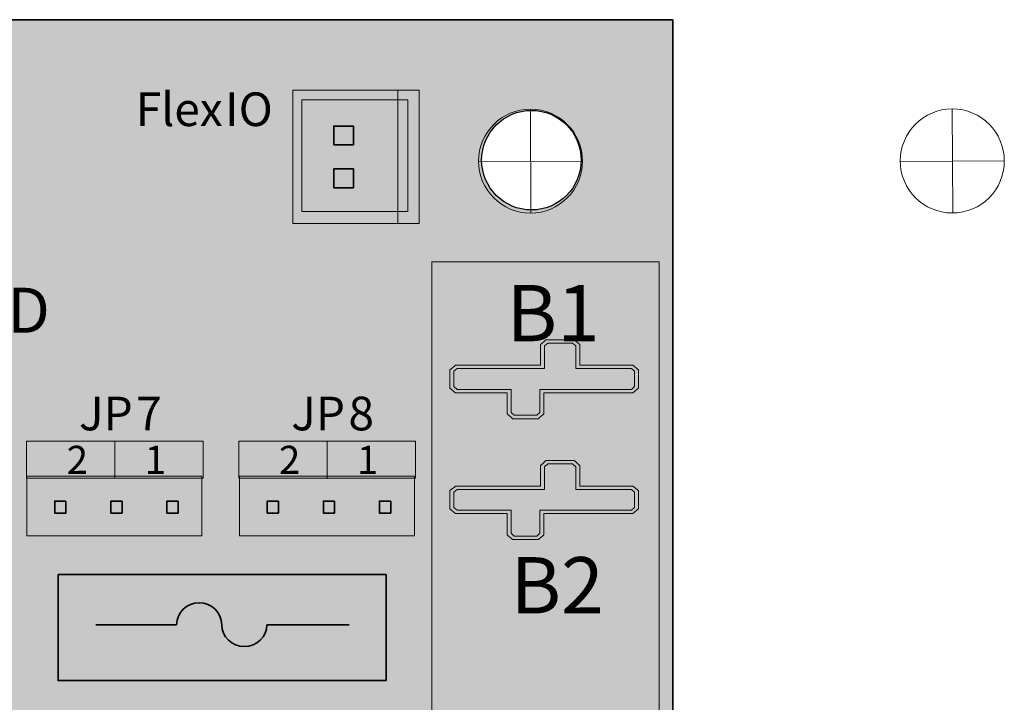
# Model space of a CAD drawing. Units: inches. Extents: x -19.6 to 19.9, y -15.6 to 15.1.
# Drawn here: x -2.3 to -0.5, y -1.3 to -0.1 of the extents above; entities that cross this region are included whole.
import ezdxf

# ---------------------------------------------------------------- set-up
doc = ezdxf.new("R2010")
doc.units = ezdxf.units.IN
doc.header["$MEASUREMENT"] = 0
doc.layers.add('Layer 1', color=7, linetype='Continuous')
doc.styles.add('0', font='arial.ttf', dxfattribs={"height": 1})
doc.styles.add('3', font='arialbd.ttf', dxfattribs={"height": 1})
doc.styles.add('5', font='arialbd.ttf', dxfattribs={"height": 1})

# ---------------------------------------------------------------- blocks, each defined once
blk = doc.blocks.new('d8')
at = {"layer": 'Layer 1'}
h = blk.add_hatch(color=102, dxfattribs=at)
edge = h.paths.add_edge_path()
edge.add_spline(control_points=[(-2.2456, 1.7668), (-2.2456, 1.7668), (1.7544, 1.7668), (1.7544, 1.7668), (1.7544, 1.7668), (1.7544, 1.7668), (1.7544, -0.7333), (1.7544, -0.7333), (1.7544, -0.7333), (1.7544, -0.7333), (-2.2456, -0.7333), (-2.2456, -0.7333), (-2.2456, -0.7333), (-2.2456, -0.7333), (-2.2456, 1.7668), (-2.2456, 1.7668)], knot_values=[0, 0, 0, 0, 0.2, 0.2, 0.2, 0.2, 0.4, 0.4, 0.4, 0.4, 0.6, 0.6, 0.6, 0.6, 1, 1, 1, 1], degree=3, periodic=0)
edge = h.paths.add_edge_path(flags=16)
edge.add_arc((1.5031, 1.5171), 0.0885, 0, 360)
edge = h.paths.add_edge_path(flags=16)
edge.add_arc((-1.9971, 1.5171), 0.0885, 0, 360)
edge = h.paths.add_edge_path(flags=16)
edge.add_ellipse((-1.6275, 0.0219), major_axis=(0.0936, 0), ratio=0.997729, start_angle=0, end_angle=360)
edge = h.paths.add_edge_path(flags=16)
edge.add_arc((-1.9971, -0.4837), 0.0885, 0, 360)
edge = h.paths.add_edge_path(flags=16)
edge.add_ellipse((-1.232, 0.0219), major_axis=(0.0936, 0), ratio=0.997729, start_angle=0, end_angle=360)
edge = h.paths.add_edge_path(flags=16)
edge.add_ellipse((-0.8365, 0.0219), major_axis=(0.0936, 0), ratio=0.997729, start_angle=0, end_angle=360)
edge = h.paths.add_edge_path(flags=16)
edge.add_ellipse((-0.441, 0.0219), major_axis=(0.0936, 0), ratio=0.997729, start_angle=0, end_angle=360)
edge = h.paths.add_edge_path(flags=16)
edge.add_ellipse((-0.0455, 0.0219), major_axis=(0.0936, 0), ratio=0.997729, start_angle=0, end_angle=360)
edge = h.paths.add_edge_path(flags=16)
edge.add_ellipse((0.35, 0.0219), major_axis=(0.0936, 0), ratio=0.997729, start_angle=0, end_angle=360)
edge = h.paths.add_edge_path(flags=16)
edge.add_ellipse((0.7455, 0.0219), major_axis=(0.0936, 0), ratio=0.997729, start_angle=0, end_angle=360)
edge = h.paths.add_edge_path(flags=16)
edge.add_ellipse((1.141, 0.0219), major_axis=(0.0936, 0), ratio=0.997729, start_angle=0, end_angle=360)
edge = h.paths.add_edge_path(flags=16)
edge.add_arc((1.5031, -0.4837), 0.0885, 0, 360)
h = blk.add_hatch(color=255, dxfattribs=at)
edge = h.paths.add_edge_path()
edge.add_spline(control_points=[(1.3025, 1.4045), (1.3025, 1.4045), (1.0776, 1.4045), (1.0776, 1.4045), (1.0776, 1.4045), (1.0776, 1.4045), (1.0776, 1.6413), (1.0776, 1.6413), (1.0776, 1.6413), (1.0776, 1.6413), (1.3025, 1.6413), (1.3025, 1.6413), (1.3025, 1.6413), (1.3025, 1.6413), (1.3025, 1.4045), (1.3025, 1.4045)], knot_values=[0, 0, 0, 0, 0.2, 0.2, 0.2, 0.2, 0.4, 0.4, 0.4, 0.4, 0.6, 0.6, 0.6, 0.6, 1, 1, 1, 1], degree=3, periodic=0)
h = blk.add_hatch(color=140, dxfattribs=at)
edge = h.paths.add_edge_path()
edge.add_spline(control_points=[(1.4684, 1.0576), (1.4684, 1.0576), (1.4684, 1.0576), (1.4684, 1.0576), (1.4684, 1.0576), (1.4684, 1.0576), (1.4714, 1.0576), (1.4714, 1.0576), (1.4714, 1.0576), (1.4714, 1.0576), (1.5117, 1.0576), (1.5117, 1.0576), (1.5117, 1.0576), (1.5117, 1.0576), (1.5146, 1.0576), (1.5146, 1.0576), (1.5146, 1.0576), (1.5146, 1.0576), (1.5166, 1.0594), (1.5166, 1.0594), (1.5166, 1.0594), (1.5166, 1.0594), (1.5222, 1.0643), (1.5222, 1.0643), (1.5222, 1.0643), (1.5222, 1.0643), (1.5242, 1.066), (1.5242, 1.066), (1.5242, 1.066), (1.5242, 1.066), (1.5242, 1.0685), (1.5242, 1.0685), (1.5242, 1.0685), (1.5242, 1.0685), (1.5242, 1.1036), (1.5242, 1.1036), (1.5242, 1.1036), (1.5242, 1.1036), (1.6798, 1.1036), (1.6798, 1.1036), (1.6798, 1.1036), (1.6798, 1.1036), (1.6827, 1.1036), (1.6827, 1.1036), (1.6827, 1.1036), (1.6827, 1.1036), (1.6847, 1.1054), (1.6847, 1.1054), (1.6847, 1.1054), (1.6847, 1.1054), (1.6903, 1.1103), (1.6903, 1.1103), (1.6903, 1.1103), (1.6903, 1.1103), (1.6923, 1.112), (1.6923, 1.112), (1.6923, 1.112), (1.6923, 1.112), (1.6923, 1.1145), (1.6923, 1.1145), (1.6923, 1.1145), (1.6923, 1.1145), (1.6923, 1.1418), (1.6923, 1.1418), (1.6923, 1.1418), (1.6923, 1.1418), (1.6923, 1.1443), (1.6923, 1.1443), (1.6923, 1.1443), (1.6923, 1.1443), (1.6902, 1.1461), (1.6902, 1.1461), (1.6902, 1.1461), (1.6902, 1.1461), (1.6847, 1.1508), (1.6847, 1.1508), (1.6847, 1.1508), (1.6847, 1.1508), (1.6826, 1.1525), (1.6826, 1.1525), (1.6826, 1.1525), (1.6826, 1.1525), (1.6798, 1.1525), (1.6798, 1.1525), (1.6798, 1.1525), (1.6798, 1.1525), (1.5879, 1.1525), (1.5879, 1.1525), (1.5879, 1.1525), (1.5879, 1.1525), (1.5879, 1.1869), (1.5879, 1.1869), (1.5879, 1.1869), (1.5879, 1.1869), (1.5879, 1.1893), (1.5879, 1.1893), (1.5879, 1.1893), (1.5879, 1.1893), (1.5859, 1.1911), (1.5859, 1.1911), (1.5859, 1.1911), (1.5859, 1.1911), (1.5803, 1.1959), (1.5803, 1.1959), (1.5803, 1.1959), (1.5803, 1.1959), (1.5782, 1.1977), (1.5782, 1.1977), (1.5782, 1.1977), (1.5782, 1.1977), (1.5753, 1.1977), (1.5753, 1.1977), (1.5753, 1.1977), (1.5753, 1.1977), (1.531, 1.1977), (1.531, 1.1977), (1.531, 1.1977), (1.531, 1.1977), (1.528, 1.1977), (1.528, 1.1977), (1.528, 1.1977), (1.528, 1.1977), (1.526, 1.1959), (1.526, 1.1959), (1.526, 1.1959), (1.526, 1.1959), (1.5204, 1.1911), (1.5204, 1.1911), (1.5204, 1.1911), (1.5204, 1.1911), (1.5185, 1.1893), (1.5185, 1.1893), (1.5185, 1.1893), (1.5185, 1.1893), (1.5185, 1.1869), (1.5185, 1.1869), (1.5185, 1.1869), (1.5185, 1.1869), (1.5185, 1.1525), (1.5185, 1.1525), (1.5185, 1.1525), (1.5185, 1.1525), (1.3698, 1.1525), (1.3698, 1.1525), (1.3698, 1.1525), (1.3698, 1.1525), (1.367, 1.1525), (1.367, 1.1525), (1.367, 1.1525), (1.367, 1.1525), (1.365, 1.1508), (1.365, 1.1508), (1.365, 1.1508), (1.365, 1.1508), (1.3593, 1.1461), (1.3593, 1.1461), (1.3593, 1.1461), (1.3593, 1.1461), (1.3572, 1.1443), (1.3572, 1.1443), (1.3572, 1.1443), (1.3572, 1.1443), (1.3572, 1.1418), (1.3572, 1.1418), (1.3572, 1.1418), (1.3572, 1.1418), (1.3572, 1.1145), (1.3572, 1.1145), (1.3572, 1.1145), (1.3572, 1.1145), (1.3572, 1.112), (1.3572, 1.112), (1.3572, 1.112), (1.3572, 1.112), (1.3592, 1.1103), (1.3592, 1.1103), (1.3592, 1.1103), (1.3592, 1.1103), (1.3649, 1.1054), (1.3649, 1.1054), (1.3649, 1.1054), (1.3649, 1.1054), (1.3669, 1.1036), (1.3669, 1.1036), (1.3669, 1.1036), (1.3669, 1.1036), (1.3698, 1.1036), (1.3698, 1.1036), (1.3698, 1.1036), (1.3698, 1.1036), (1.4589, 1.1036), (1.4589, 1.1036), (1.4589, 1.1036), (1.4589, 1.1036), (1.4589, 1.0685), (1.4589, 1.0685), (1.4589, 1.0685), (1.4589, 1.0685), (1.4589, 1.066), (1.4589, 1.066), (1.4589, 1.066), (1.4589, 1.066), (1.4608, 1.0643), (1.4608, 1.0643), (1.4608, 1.0643), (1.4608, 1.0643), (1.4664, 1.0594), (1.4664, 1.0594), (1.4664, 1.0594), (1.4664, 1.0594), (1.4684, 1.0576), (1.4684, 1.0576)], knot_values=[0, 0, 0, 0, 0.018519, 0.018519, 0.018519, 0.018519, 0.037037, 0.037037, 0.037037, 0.037037, 0.055556, 0.055556, 0.055556, 0.055556, 0.074074, 0.074074, 0.074074, 0.074074, 0.092593, 0.092593, 0.092593, 0.092593, 0.111111, 0.111111, 0.111111, 0.111111, 0.12963, 0.12963, 0.12963, 0.12963, 0.148148, 0.148148, 0.148148, 0.148148, 0.166667, 0.166667, 0.166667, 0.166667, 0.185185, 0.185185, 0.185185, 0.185185, 0.203704, 0.203704, 0.203704, 0.203704, 0.222222, 0.222222, 0.222222, 0.222222, 0.240741, 0.240741, 0.240741, 0.240741, 0.259259, 0.259259, 0.259259, 0.259259, 0.277778, 0.277778, 0.277778, 0.277778, 0.296296, 0.296296, 0.296296, 0.296296, 0.314815, 0.314815, 0.314815, 0.314815, 0.333333, 0.333333, 0.333333, 0.333333, 0.351852, 0.351852, 0.351852, 0.351852, 0.37037, 0.37037, 0.37037, 0.37037, 0.388889, 0.388889, 0.388889, 0.388889, 0.407407, 0.407407, 0.407407, 0.407407, 0.425926, 0.425926, 0.425926, 0.425926, 0.444444, 0.444444, 0.444444, 0.444444, 0.462963, 0.462963, 0.462963, 0.462963, 0.481481, 0.481481, 0.481481, 0.481481, 0.5, 0.5, 0.5, 0.5, 0.518519, 0.518519, 0.518519, 0.518519, 0.537037, 0.537037, 0.537037, 0.537037, 0.555556, 0.555556, 0.555556, 0.555556, 0.574074, 0.574074, 0.574074, 0.574074, 0.592593, 0.592593, 0.592593, 0.592593, 0.611111, 0.611111, 0.611111, 0.611111, 0.62963, 0.62963, 0.62963, 0.62963, 0.648148, 0.648148, 0.648148, 0.648148, 0.666667, 0.666667, 0.666667, 0.666667, 0.685185, 0.685185, 0.685185, 0.685185, 0.703704, 0.703704, 0.703704, 0.703704, 0.722222, 0.722222, 0.722222, 0.722222, 0.740741, 0.740741, 0.740741, 0.740741, 0.759259, 0.759259, 0.759259, 0.759259, 0.777778, 0.777778, 0.777778, 0.777778, 0.796296, 0.796296, 0.796296, 0.796296, 0.814815, 0.814815, 0.814815, 0.814815, 0.833333, 0.833333, 0.833333, 0.833333, 0.851852, 0.851852, 0.851852, 0.851852, 0.87037, 0.87037, 0.87037, 0.87037, 0.888889, 0.888889, 0.888889, 0.888889, 0.907407, 0.907407, 0.907407, 0.907407, 0.925926, 0.925926, 0.925926, 0.925926, 0.944444, 0.944444, 0.944444, 0.944444, 0.962963, 0.962963, 0.962963, 0.962963, 1, 1, 1, 1], degree=3, periodic=0)
h = blk.add_hatch(color=40, dxfattribs=at)
edge = h.paths.add_edge_path()
edge.add_spline(control_points=[(1.4684, 0.843), (1.4684, 0.843), (1.4684, 0.843), (1.4684, 0.843), (1.4684, 0.843), (1.4684, 0.843), (1.4714, 0.843), (1.4714, 0.843), (1.4714, 0.843), (1.4714, 0.843), (1.5117, 0.843), (1.5117, 0.843), (1.5117, 0.843), (1.5117, 0.843), (1.5146, 0.843), (1.5146, 0.843), (1.5146, 0.843), (1.5146, 0.843), (1.5166, 0.8447), (1.5166, 0.8447), (1.5166, 0.8447), (1.5166, 0.8447), (1.5222, 0.8496), (1.5222, 0.8496), (1.5222, 0.8496), (1.5222, 0.8496), (1.5242, 0.8513), (1.5242, 0.8513), (1.5242, 0.8513), (1.5242, 0.8513), (1.5242, 0.8538), (1.5242, 0.8538), (1.5242, 0.8538), (1.5242, 0.8538), (1.5242, 0.889), (1.5242, 0.889), (1.5242, 0.889), (1.5242, 0.889), (1.6798, 0.889), (1.6798, 0.889), (1.6798, 0.889), (1.6798, 0.889), (1.6827, 0.889), (1.6827, 0.889), (1.6827, 0.889), (1.6827, 0.889), (1.6847, 0.8907), (1.6847, 0.8907), (1.6847, 0.8907), (1.6847, 0.8907), (1.6903, 0.8956), (1.6903, 0.8956), (1.6903, 0.8956), (1.6903, 0.8956), (1.6923, 0.8974), (1.6923, 0.8974), (1.6923, 0.8974), (1.6923, 0.8974), (1.6923, 0.8998), (1.6923, 0.8998), (1.6923, 0.8998), (1.6923, 0.8998), (1.6923, 0.9272), (1.6923, 0.9272), (1.6923, 0.9272), (1.6923, 0.9272), (1.6923, 0.9296), (1.6923, 0.9296), (1.6923, 0.9296), (1.6923, 0.9296), (1.6902, 0.9314), (1.6902, 0.9314), (1.6902, 0.9314), (1.6902, 0.9314), (1.6847, 0.9361), (1.6847, 0.9361), (1.6847, 0.9361), (1.6847, 0.9361), (1.6826, 0.9378), (1.6826, 0.9378), (1.6826, 0.9378), (1.6826, 0.9378), (1.6798, 0.9378), (1.6798, 0.9378), (1.6798, 0.9378), (1.6798, 0.9378), (1.5879, 0.9378), (1.5879, 0.9378), (1.5879, 0.9378), (1.5879, 0.9378), (1.5879, 0.9722), (1.5879, 0.9722), (1.5879, 0.9722), (1.5879, 0.9722), (1.5879, 0.9746), (1.5879, 0.9746), (1.5879, 0.9746), (1.5879, 0.9746), (1.5859, 0.9764), (1.5859, 0.9764), (1.5859, 0.9764), (1.5859, 0.9764), (1.5803, 0.9812), (1.5803, 0.9812), (1.5803, 0.9812), (1.5803, 0.9812), (1.5782, 0.983), (1.5782, 0.983), (1.5782, 0.983), (1.5782, 0.983), (1.5753, 0.983), (1.5753, 0.983), (1.5753, 0.983), (1.5753, 0.983), (1.531, 0.983), (1.531, 0.983), (1.531, 0.983), (1.531, 0.983), (1.528, 0.983), (1.528, 0.983), (1.528, 0.983), (1.528, 0.983), (1.526, 0.9812), (1.526, 0.9812), (1.526, 0.9812), (1.526, 0.9812), (1.5204, 0.9764), (1.5204, 0.9764), (1.5204, 0.9764), (1.5204, 0.9764), (1.5185, 0.9746), (1.5185, 0.9746), (1.5185, 0.9746), (1.5185, 0.9746), (1.5185, 0.9722), (1.5185, 0.9722), (1.5185, 0.9722), (1.5185, 0.9722), (1.5185, 0.9378), (1.5185, 0.9378), (1.5185, 0.9378), (1.5185, 0.9378), (1.3698, 0.9378), (1.3698, 0.9378), (1.3698, 0.9378), (1.3698, 0.9378), (1.367, 0.9378), (1.367, 0.9378), (1.367, 0.9378), (1.367, 0.9378), (1.365, 0.9361), (1.365, 0.9361), (1.365, 0.9361), (1.365, 0.9361), (1.3593, 0.9314), (1.3593, 0.9314), (1.3593, 0.9314), (1.3593, 0.9314), (1.3572, 0.9297), (1.3572, 0.9297), (1.3572, 0.9297), (1.3572, 0.9297), (1.3572, 0.9272), (1.3572, 0.9272), (1.3572, 0.9272), (1.3572, 0.9272), (1.3572, 0.8998), (1.3572, 0.8998), (1.3572, 0.8998), (1.3572, 0.8998), (1.3572, 0.8974), (1.3572, 0.8974), (1.3572, 0.8974), (1.3572, 0.8974), (1.3592, 0.8956), (1.3592, 0.8956), (1.3592, 0.8956), (1.3592, 0.8956), (1.3649, 0.8907), (1.3649, 0.8907), (1.3649, 0.8907), (1.3649, 0.8907), (1.3669, 0.889), (1.3669, 0.889), (1.3669, 0.889), (1.3669, 0.889), (1.3698, 0.889), (1.3698, 0.889), (1.3698, 0.889), (1.3698, 0.889), (1.4589, 0.889), (1.4589, 0.889), (1.4589, 0.889), (1.4589, 0.889), (1.4589, 0.8538), (1.4589, 0.8538), (1.4589, 0.8538), (1.4589, 0.8538), (1.4589, 0.8513), (1.4589, 0.8513), (1.4589, 0.8513), (1.4589, 0.8513), (1.4608, 0.8496), (1.4608, 0.8496), (1.4608, 0.8496), (1.4608, 0.8496), (1.4664, 0.8447), (1.4664, 0.8447), (1.4664, 0.8447), (1.4664, 0.8447), (1.4684, 0.843), (1.4684, 0.843)], knot_values=[0, 0, 0, 0, 0.018519, 0.018519, 0.018519, 0.018519, 0.037037, 0.037037, 0.037037, 0.037037, 0.055556, 0.055556, 0.055556, 0.055556, 0.074074, 0.074074, 0.074074, 0.074074, 0.092593, 0.092593, 0.092593, 0.092593, 0.111111, 0.111111, 0.111111, 0.111111, 0.12963, 0.12963, 0.12963, 0.12963, 0.148148, 0.148148, 0.148148, 0.148148, 0.166667, 0.166667, 0.166667, 0.166667, 0.185185, 0.185185, 0.185185, 0.185185, 0.203704, 0.203704, 0.203704, 0.203704, 0.222222, 0.222222, 0.222222, 0.222222, 0.240741, 0.240741, 0.240741, 0.240741, 0.259259, 0.259259, 0.259259, 0.259259, 0.277778, 0.277778, 0.277778, 0.277778, 0.296296, 0.296296, 0.296296, 0.296296, 0.314815, 0.314815, 0.314815, 0.314815, 0.333333, 0.333333, 0.333333, 0.333333, 0.351852, 0.351852, 0.351852, 0.351852, 0.37037, 0.37037, 0.37037, 0.37037, 0.388889, 0.388889, 0.388889, 0.388889, 0.407407, 0.407407, 0.407407, 0.407407, 0.425926, 0.425926, 0.425926, 0.425926, 0.444444, 0.444444, 0.444444, 0.444444, 0.462963, 0.462963, 0.462963, 0.462963, 0.481481, 0.481481, 0.481481, 0.481481, 0.5, 0.5, 0.5, 0.5, 0.518519, 0.518519, 0.518519, 0.518519, 0.537037, 0.537037, 0.537037, 0.537037, 0.555556, 0.555556, 0.555556, 0.555556, 0.574074, 0.574074, 0.574074, 0.574074, 0.592593, 0.592593, 0.592593, 0.592593, 0.611111, 0.611111, 0.611111, 0.611111, 0.62963, 0.62963, 0.62963, 0.62963, 0.648148, 0.648148, 0.648148, 0.648148, 0.666667, 0.666667, 0.666667, 0.666667, 0.685185, 0.685185, 0.685185, 0.685185, 0.703704, 0.703704, 0.703704, 0.703704, 0.722222, 0.722222, 0.722222, 0.722222, 0.740741, 0.740741, 0.740741, 0.740741, 0.759259, 0.759259, 0.759259, 0.759259, 0.777778, 0.777778, 0.777778, 0.777778, 0.796296, 0.796296, 0.796296, 0.796296, 0.814815, 0.814815, 0.814815, 0.814815, 0.833333, 0.833333, 0.833333, 0.833333, 0.851852, 0.851852, 0.851852, 0.851852, 0.87037, 0.87037, 0.87037, 0.87037, 0.888889, 0.888889, 0.888889, 0.888889, 0.907407, 0.907407, 0.907407, 0.907407, 0.925926, 0.925926, 0.925926, 0.925926, 0.944444, 0.944444, 0.944444, 0.944444, 0.962963, 0.962963, 0.962963, 0.962963, 1, 1, 1, 1], degree=3, periodic=0)
h = blk.add_hatch(color=171, dxfattribs=at)
edge = h.paths.add_edge_path()
edge.add_spline(control_points=[(0.6605, 0.7804), (0.6605, 0.7804), (1.2436, 0.7804), (1.2436, 0.7804), (1.2436, 0.7804), (1.2436, 0.7804), (1.2436, 0.592), (1.2436, 0.592), (1.2436, 0.592), (1.2436, 0.592), (0.6605, 0.592), (0.6605, 0.592), (0.6605, 0.592), (0.6605, 0.592), (0.6605, 0.7804), (0.6605, 0.7804)], knot_values=[0, 0, 0, 0, 0.2, 0.2, 0.2, 0.2, 0.4, 0.4, 0.4, 0.4, 0.6, 0.6, 0.6, 0.6, 1, 1, 1, 1], degree=3, periodic=0)
at = {"layer": 'Layer 1', "color": 30, "lineweight": 35}
for points in [[(1.1505, 1.5443), (1.1854, 1.5443), (1.1854, 1.5777), (1.1505, 1.5777), (1.1505, 1.5443)], [(1.1507, 1.4681), (1.1856, 1.4681), (1.1856, 1.5015), (1.1507, 1.5015), (1.1507, 1.4681)]]:
    blk.add_lwpolyline(points, close=True, dxfattribs=at)
at = {"layer": 'Layer 1', "color": 18, "lineweight": 18, "true_color": 0x000000}
for points in [[(1.3249, -0.0862), (1.7291, -0.0862), (1.7291, 1.3366), (1.3249, 1.3366), (1.3249, -0.0862)], [(0.6043, 0.9516), (0.9182, 0.9516), (0.9182, 1.0177), (0.6043, 1.0177), (0.6043, 0.9516)], [(0.9818, 0.9516), (1.2957, 0.9516), (1.2957, 1.0177), (0.9818, 1.0177), (0.9818, 0.9516)]]:
    blk.add_lwpolyline(points, close=True, dxfattribs=at)
at = {"layer": 'Layer 1', "color": 102}
blk.add_circle((1.5021, 1.5171), 0.0885, dxfattribs=at)
at = {"layer": 'Layer 1', "color": 18, "lineweight": 35, "true_color": 0x000000}
blk.add_open_spline([(-2.2466, 1.7668), (-2.2466, 1.7668), (1.7534, 1.7668), (1.7534, 1.7668), (1.7534, 1.7668), (1.7534, 1.7668), (1.7534, -0.7333), (1.7534, -0.7333), (1.7534, -0.7333), (1.7534, -0.7333), (-2.2466, -0.7333), (-2.2466, -0.7333), (-2.2466, -0.7333), (-2.2466, -0.7333), (-2.2466, 1.7668), (-2.2466, 1.7668)], degree=3, knots=[0, 0, 0, 0, 0.2, 0.2, 0.2, 0.2, 0.4, 0.4, 0.4, 0.4, 0.6, 0.6, 0.6, 0.6, 1, 1, 1, 1], dxfattribs=at)
blk.add_open_spline([(-2.2466, 1.7668), (-2.2466, 1.7668), (1.7534, 1.7668), (1.7534, 1.7668), (1.7534, 1.7668), (1.7534, 1.7668), (1.7534, -0.7333), (1.7534, -0.7333), (1.7534, -0.7333), (1.7534, -0.7333), (-2.2466, -0.7333), (-2.2466, -0.7333), (-2.2466, -0.7333), (-2.2466, -0.7333), (-2.2466, 1.7668), (-2.2466, 1.7668)], degree=3, knots=[0, 0, 0, 0, 0.2, 0.2, 0.2, 0.2, 0.4, 0.4, 0.4, 0.4, 0.6, 0.6, 0.6, 0.6, 1, 1, 1, 1], dxfattribs=at)
at = {"layer": 'Layer 1', "color": 18, "lineweight": 18, "true_color": 0x000000}
for points in [[(1.3025, 1.4045), (1.3025, 1.4045), (1.0776, 1.4045), (1.0776, 1.4045), (1.0776, 1.4045), (1.0776, 1.4045), (1.0776, 1.6413), (1.0776, 1.6413), (1.0776, 1.6413), (1.0776, 1.6413), (1.3025, 1.6413), (1.3025, 1.6413), (1.3025, 1.6413), (1.3025, 1.6413), (1.3025, 1.4045), (1.3025, 1.4045)], [(1.3025, 1.4045), (1.3025, 1.4045), (1.2647, 1.4045), (1.2647, 1.4045), (1.2647, 1.4045), (1.2647, 1.4045), (1.2647, 1.6413), (1.2647, 1.6413), (1.2647, 1.6413), (1.2647, 1.6413), (1.3025, 1.6413), (1.3025, 1.6413), (1.3025, 1.6413), (1.3025, 1.6413), (1.3025, 1.4045), (1.3025, 1.4045)]]:
    blk.add_open_spline(points, degree=3, knots=[0, 0, 0, 0, 0.2, 0.2, 0.2, 0.2, 0.4, 0.4, 0.4, 0.4, 0.6, 0.6, 0.6, 0.6, 1, 1, 1, 1], dxfattribs=at)
at = {"layer": 'Layer 1', "color": 7, "lineweight": 18}
blk.add_open_spline([(1.2821, 1.4258), (1.2821, 1.4258), (1.094, 1.4258), (1.094, 1.4258), (1.094, 1.4258), (1.094, 1.4258), (1.094, 1.6244), (1.094, 1.6244), (1.094, 1.6244), (1.094, 1.6244), (1.2821, 1.6244), (1.2821, 1.6244), (1.2821, 1.6244), (1.2821, 1.6244), (1.2821, 1.4258), (1.2821, 1.4258)], degree=3, knots=[0, 0, 0, 0, 0.2, 0.2, 0.2, 0.2, 0.4, 0.4, 0.4, 0.4, 0.6, 0.6, 0.6, 0.6, 1, 1, 1, 1], dxfattribs=at)
at = {"layer": 'Layer 1', "color": 140, "lineweight": 20}
blk.add_open_spline([(1.4684, 1.0576), (1.4684, 1.0576), (1.4684, 1.0576), (1.4684, 1.0576), (1.4684, 1.0576), (1.4684, 1.0576), (1.4714, 1.0576), (1.4714, 1.0576), (1.4714, 1.0576), (1.4714, 1.0576), (1.5117, 1.0576), (1.5117, 1.0576), (1.5117, 1.0576), (1.5117, 1.0576), (1.5146, 1.0576), (1.5146, 1.0576), (1.5146, 1.0576), (1.5146, 1.0576), (1.5166, 1.0594), (1.5166, 1.0594), (1.5166, 1.0594), (1.5166, 1.0594), (1.5222, 1.0643), (1.5222, 1.0643), (1.5222, 1.0643), (1.5222, 1.0643), (1.5242, 1.066), (1.5242, 1.066), (1.5242, 1.066), (1.5242, 1.066), (1.5242, 1.0685), (1.5242, 1.0685), (1.5242, 1.0685), (1.5242, 1.0685), (1.5242, 1.1036), (1.5242, 1.1036), (1.5242, 1.1036), (1.5242, 1.1036), (1.6798, 1.1036), (1.6798, 1.1036), (1.6798, 1.1036), (1.6798, 1.1036), (1.6827, 1.1036), (1.6827, 1.1036), (1.6827, 1.1036), (1.6827, 1.1036), (1.6847, 1.1054), (1.6847, 1.1054), (1.6847, 1.1054), (1.6847, 1.1054), (1.6903, 1.1103), (1.6903, 1.1103), (1.6903, 1.1103), (1.6903, 1.1103), (1.6923, 1.112), (1.6923, 1.112), (1.6923, 1.112), (1.6923, 1.112), (1.6923, 1.1145), (1.6923, 1.1145), (1.6923, 1.1145), (1.6923, 1.1145), (1.6923, 1.1418), (1.6923, 1.1418), (1.6923, 1.1418), (1.6923, 1.1418), (1.6923, 1.1443), (1.6923, 1.1443), (1.6923, 1.1443), (1.6923, 1.1443), (1.6902, 1.1461), (1.6902, 1.1461), (1.6902, 1.1461), (1.6902, 1.1461), (1.6847, 1.1508), (1.6847, 1.1508), (1.6847, 1.1508), (1.6847, 1.1508), (1.6826, 1.1525), (1.6826, 1.1525), (1.6826, 1.1525), (1.6826, 1.1525), (1.6798, 1.1525), (1.6798, 1.1525), (1.6798, 1.1525), (1.6798, 1.1525), (1.5879, 1.1525), (1.5879, 1.1525), (1.5879, 1.1525), (1.5879, 1.1525), (1.5879, 1.1869), (1.5879, 1.1869), (1.5879, 1.1869), (1.5879, 1.1869), (1.5879, 1.1893), (1.5879, 1.1893), (1.5879, 1.1893), (1.5879, 1.1893), (1.5859, 1.1911), (1.5859, 1.1911), (1.5859, 1.1911), (1.5859, 1.1911), (1.5803, 1.1959), (1.5803, 1.1959), (1.5803, 1.1959), (1.5803, 1.1959), (1.5782, 1.1977), (1.5782, 1.1977), (1.5782, 1.1977), (1.5782, 1.1977), (1.5753, 1.1977), (1.5753, 1.1977), (1.5753, 1.1977), (1.5753, 1.1977), (1.531, 1.1977), (1.531, 1.1977), (1.531, 1.1977), (1.531, 1.1977), (1.528, 1.1977), (1.528, 1.1977), (1.528, 1.1977), (1.528, 1.1977), (1.526, 1.1959), (1.526, 1.1959), (1.526, 1.1959), (1.526, 1.1959), (1.5204, 1.1911), (1.5204, 1.1911), (1.5204, 1.1911), (1.5204, 1.1911), (1.5185, 1.1893), (1.5185, 1.1893), (1.5185, 1.1893), (1.5185, 1.1893), (1.5185, 1.1869), (1.5185, 1.1869), (1.5185, 1.1869), (1.5185, 1.1869), (1.5185, 1.1525), (1.5185, 1.1525), (1.5185, 1.1525), (1.5185, 1.1525), (1.3698, 1.1525), (1.3698, 1.1525), (1.3698, 1.1525), (1.3698, 1.1525), (1.367, 1.1525), (1.367, 1.1525), (1.367, 1.1525), (1.367, 1.1525), (1.365, 1.1508), (1.365, 1.1508), (1.365, 1.1508), (1.365, 1.1508), (1.3593, 1.1461), (1.3593, 1.1461), (1.3593, 1.1461), (1.3593, 1.1461), (1.3572, 1.1443), (1.3572, 1.1443), (1.3572, 1.1443), (1.3572, 1.1443), (1.3572, 1.1418), (1.3572, 1.1418), (1.3572, 1.1418), (1.3572, 1.1418), (1.3572, 1.1145), (1.3572, 1.1145), (1.3572, 1.1145), (1.3572, 1.1145), (1.3572, 1.112), (1.3572, 1.112), (1.3572, 1.112), (1.3572, 1.112), (1.3592, 1.1103), (1.3592, 1.1103), (1.3592, 1.1103), (1.3592, 1.1103), (1.3649, 1.1054), (1.3649, 1.1054), (1.3649, 1.1054), (1.3649, 1.1054), (1.3669, 1.1036), (1.3669, 1.1036), (1.3669, 1.1036), (1.3669, 1.1036), (1.3698, 1.1036), (1.3698, 1.1036), (1.3698, 1.1036), (1.3698, 1.1036), (1.4589, 1.1036), (1.4589, 1.1036), (1.4589, 1.1036), (1.4589, 1.1036), (1.4589, 1.0685), (1.4589, 1.0685), (1.4589, 1.0685), (1.4589, 1.0685), (1.4589, 1.066), (1.4589, 1.066), (1.4589, 1.066), (1.4589, 1.066), (1.4608, 1.0643), (1.4608, 1.0643), (1.4608, 1.0643), (1.4608, 1.0643), (1.4664, 1.0594), (1.4664, 1.0594), (1.4664, 1.0594), (1.4664, 1.0594), (1.4684, 1.0576), (1.4684, 1.0576)], degree=3, knots=[0, 0, 0, 0, 0.018519, 0.018519, 0.018519, 0.018519, 0.037037, 0.037037, 0.037037, 0.037037, 0.055556, 0.055556, 0.055556, 0.055556, 0.074074, 0.074074, 0.074074, 0.074074, 0.092593, 0.092593, 0.092593, 0.092593, 0.111111, 0.111111, 0.111111, 0.111111, 0.12963, 0.12963, 0.12963, 0.12963, 0.148148, 0.148148, 0.148148, 0.148148, 0.166667, 0.166667, 0.166667, 0.166667, 0.185185, 0.185185, 0.185185, 0.185185, 0.203704, 0.203704, 0.203704, 0.203704, 0.222222, 0.222222, 0.222222, 0.222222, 0.240741, 0.240741, 0.240741, 0.240741, 0.259259, 0.259259, 0.259259, 0.259259, 0.277778, 0.277778, 0.277778, 0.277778, 0.296296, 0.296296, 0.296296, 0.296296, 0.314815, 0.314815, 0.314815, 0.314815, 0.333333, 0.333333, 0.333333, 0.333333, 0.351852, 0.351852, 0.351852, 0.351852, 0.37037, 0.37037, 0.37037, 0.37037, 0.388889, 0.388889, 0.388889, 0.388889, 0.407407, 0.407407, 0.407407, 0.407407, 0.425926, 0.425926, 0.425926, 0.425926, 0.444444, 0.444444, 0.444444, 0.444444, 0.462963, 0.462963, 0.462963, 0.462963, 0.481481, 0.481481, 0.481481, 0.481481, 0.5, 0.5, 0.5, 0.5, 0.518519, 0.518519, 0.518519, 0.518519, 0.537037, 0.537037, 0.537037, 0.537037, 0.555556, 0.555556, 0.555556, 0.555556, 0.574074, 0.574074, 0.574074, 0.574074, 0.592593, 0.592593, 0.592593, 0.592593, 0.611111, 0.611111, 0.611111, 0.611111, 0.62963, 0.62963, 0.62963, 0.62963, 0.648148, 0.648148, 0.648148, 0.648148, 0.666667, 0.666667, 0.666667, 0.666667, 0.685185, 0.685185, 0.685185, 0.685185, 0.703704, 0.703704, 0.703704, 0.703704, 0.722222, 0.722222, 0.722222, 0.722222, 0.740741, 0.740741, 0.740741, 0.740741, 0.759259, 0.759259, 0.759259, 0.759259, 0.777778, 0.777778, 0.777778, 0.777778, 0.796296, 0.796296, 0.796296, 0.796296, 0.814815, 0.814815, 0.814815, 0.814815, 0.833333, 0.833333, 0.833333, 0.833333, 0.851852, 0.851852, 0.851852, 0.851852, 0.87037, 0.87037, 0.87037, 0.87037, 0.888889, 0.888889, 0.888889, 0.888889, 0.907407, 0.907407, 0.907407, 0.907407, 0.925926, 0.925926, 0.925926, 0.925926, 0.944444, 0.944444, 0.944444, 0.944444, 0.962963, 0.962963, 0.962963, 0.962963, 1, 1, 1, 1], dxfattribs=at)
at = {"layer": 'Layer 1', "color": 140, "lineweight": 9}
blk.add_open_spline([(1.4714, 1.0636), (1.4714, 1.0636), (1.4658, 1.0685), (1.4658, 1.0685), (1.4658, 1.0685), (1.4658, 1.0685), (1.4658, 1.1096), (1.4658, 1.1096), (1.4658, 1.1096), (1.4658, 1.1096), (1.3698, 1.1096), (1.3698, 1.1096), (1.3698, 1.1096), (1.3698, 1.1096), (1.3642, 1.1145), (1.3642, 1.1145), (1.3642, 1.1145), (1.3642, 1.1145), (1.3642, 1.1418), (1.3642, 1.1418), (1.3642, 1.1418), (1.3642, 1.1418), (1.3698, 1.1466), (1.3698, 1.1466), (1.3698, 1.1466), (1.3698, 1.1466), (1.5254, 1.1466), (1.5254, 1.1466), (1.5254, 1.1466), (1.5254, 1.1466), (1.5254, 1.1869), (1.5254, 1.1869), (1.5254, 1.1869), (1.5254, 1.1869), (1.531, 1.1917), (1.531, 1.1917), (1.531, 1.1917), (1.531, 1.1917), (1.5753, 1.1917), (1.5753, 1.1917), (1.5753, 1.1917), (1.5753, 1.1917), (1.581, 1.1869), (1.581, 1.1869), (1.581, 1.1869), (1.581, 1.1869), (1.581, 1.1466), (1.581, 1.1466), (1.581, 1.1466), (1.581, 1.1466), (1.6798, 1.1466), (1.6798, 1.1466), (1.6798, 1.1466), (1.6798, 1.1466), (1.6854, 1.1418), (1.6854, 1.1418), (1.6854, 1.1418), (1.6854, 1.1418), (1.6854, 1.1145), (1.6854, 1.1145), (1.6854, 1.1145), (1.6854, 1.1145), (1.6798, 1.1096), (1.6798, 1.1096), (1.6798, 1.1096), (1.6798, 1.1096), (1.5173, 1.1096), (1.5173, 1.1096), (1.5173, 1.1096), (1.5173, 1.1096), (1.5173, 1.0685), (1.5173, 1.0685), (1.5173, 1.0685), (1.5173, 1.0685), (1.5117, 1.0636), (1.5117, 1.0636), (1.5117, 1.0636), (1.5117, 1.0636), (1.4714, 1.0636), (1.4714, 1.0636)], degree=3, knots=[0, 0, 0, 0, 0.047619, 0.047619, 0.047619, 0.047619, 0.095238, 0.095238, 0.095238, 0.095238, 0.142857, 0.142857, 0.142857, 0.142857, 0.190476, 0.190476, 0.190476, 0.190476, 0.238095, 0.238095, 0.238095, 0.238095, 0.285714, 0.285714, 0.285714, 0.285714, 0.333333, 0.333333, 0.333333, 0.333333, 0.380952, 0.380952, 0.380952, 0.380952, 0.428571, 0.428571, 0.428571, 0.428571, 0.47619, 0.47619, 0.47619, 0.47619, 0.52381, 0.52381, 0.52381, 0.52381, 0.571429, 0.571429, 0.571429, 0.571429, 0.619048, 0.619048, 0.619048, 0.619048, 0.666667, 0.666667, 0.666667, 0.666667, 0.714286, 0.714286, 0.714286, 0.714286, 0.761905, 0.761905, 0.761905, 0.761905, 0.809524, 0.809524, 0.809524, 0.809524, 0.857143, 0.857143, 0.857143, 0.857143, 0.904762, 0.904762, 0.904762, 0.904762, 1, 1, 1, 1], dxfattribs=at)
at = {"layer": 'Layer 1', "color": 18, "lineweight": 18, "true_color": 0x000000}
for points in [[(0.7615, 1.0175), (0.7615, 1.0175), (0.7615, 0.9513), (0.7615, 0.9513)], [(1.1387, 1.0168), (1.1387, 1.0168), (1.1387, 0.9506), (1.1387, 0.9506)]]:
    blk.add_open_spline(points, degree=3, dxfattribs=at)
at = {"layer": 'Layer 1', "color": 30, "lineweight": 20}
blk.add_open_spline([(1.4684, 0.843), (1.4684, 0.843), (1.4684, 0.843), (1.4684, 0.843), (1.4684, 0.843), (1.4684, 0.843), (1.4714, 0.843), (1.4714, 0.843), (1.4714, 0.843), (1.4714, 0.843), (1.5117, 0.843), (1.5117, 0.843), (1.5117, 0.843), (1.5117, 0.843), (1.5146, 0.843), (1.5146, 0.843), (1.5146, 0.843), (1.5146, 0.843), (1.5166, 0.8447), (1.5166, 0.8447), (1.5166, 0.8447), (1.5166, 0.8447), (1.5222, 0.8496), (1.5222, 0.8496), (1.5222, 0.8496), (1.5222, 0.8496), (1.5242, 0.8513), (1.5242, 0.8513), (1.5242, 0.8513), (1.5242, 0.8513), (1.5242, 0.8538), (1.5242, 0.8538), (1.5242, 0.8538), (1.5242, 0.8538), (1.5242, 0.889), (1.5242, 0.889), (1.5242, 0.889), (1.5242, 0.889), (1.6798, 0.889), (1.6798, 0.889), (1.6798, 0.889), (1.6798, 0.889), (1.6827, 0.889), (1.6827, 0.889), (1.6827, 0.889), (1.6827, 0.889), (1.6847, 0.8907), (1.6847, 0.8907), (1.6847, 0.8907), (1.6847, 0.8907), (1.6903, 0.8956), (1.6903, 0.8956), (1.6903, 0.8956), (1.6903, 0.8956), (1.6923, 0.8974), (1.6923, 0.8974), (1.6923, 0.8974), (1.6923, 0.8974), (1.6923, 0.8998), (1.6923, 0.8998), (1.6923, 0.8998), (1.6923, 0.8998), (1.6923, 0.9272), (1.6923, 0.9272), (1.6923, 0.9272), (1.6923, 0.9272), (1.6923, 0.9296), (1.6923, 0.9296), (1.6923, 0.9296), (1.6923, 0.9296), (1.6902, 0.9314), (1.6902, 0.9314), (1.6902, 0.9314), (1.6902, 0.9314), (1.6847, 0.9361), (1.6847, 0.9361), (1.6847, 0.9361), (1.6847, 0.9361), (1.6826, 0.9378), (1.6826, 0.9378), (1.6826, 0.9378), (1.6826, 0.9378), (1.6798, 0.9378), (1.6798, 0.9378), (1.6798, 0.9378), (1.6798, 0.9378), (1.5879, 0.9378), (1.5879, 0.9378), (1.5879, 0.9378), (1.5879, 0.9378), (1.5879, 0.9722), (1.5879, 0.9722), (1.5879, 0.9722), (1.5879, 0.9722), (1.5879, 0.9746), (1.5879, 0.9746), (1.5879, 0.9746), (1.5879, 0.9746), (1.5859, 0.9764), (1.5859, 0.9764), (1.5859, 0.9764), (1.5859, 0.9764), (1.5803, 0.9812), (1.5803, 0.9812), (1.5803, 0.9812), (1.5803, 0.9812), (1.5782, 0.983), (1.5782, 0.983), (1.5782, 0.983), (1.5782, 0.983), (1.5753, 0.983), (1.5753, 0.983), (1.5753, 0.983), (1.5753, 0.983), (1.531, 0.983), (1.531, 0.983), (1.531, 0.983), (1.531, 0.983), (1.528, 0.983), (1.528, 0.983), (1.528, 0.983), (1.528, 0.983), (1.526, 0.9812), (1.526, 0.9812), (1.526, 0.9812), (1.526, 0.9812), (1.5204, 0.9764), (1.5204, 0.9764), (1.5204, 0.9764), (1.5204, 0.9764), (1.5185, 0.9746), (1.5185, 0.9746), (1.5185, 0.9746), (1.5185, 0.9746), (1.5185, 0.9722), (1.5185, 0.9722), (1.5185, 0.9722), (1.5185, 0.9722), (1.5185, 0.9378), (1.5185, 0.9378), (1.5185, 0.9378), (1.5185, 0.9378), (1.3698, 0.9378), (1.3698, 0.9378), (1.3698, 0.9378), (1.3698, 0.9378), (1.367, 0.9378), (1.367, 0.9378), (1.367, 0.9378), (1.367, 0.9378), (1.365, 0.9361), (1.365, 0.9361), (1.365, 0.9361), (1.365, 0.9361), (1.3593, 0.9314), (1.3593, 0.9314), (1.3593, 0.9314), (1.3593, 0.9314), (1.3572, 0.9297), (1.3572, 0.9297), (1.3572, 0.9297), (1.3572, 0.9297), (1.3572, 0.9272), (1.3572, 0.9272), (1.3572, 0.9272), (1.3572, 0.9272), (1.3572, 0.8998), (1.3572, 0.8998), (1.3572, 0.8998), (1.3572, 0.8998), (1.3572, 0.8974), (1.3572, 0.8974), (1.3572, 0.8974), (1.3572, 0.8974), (1.3592, 0.8956), (1.3592, 0.8956), (1.3592, 0.8956), (1.3592, 0.8956), (1.3649, 0.8907), (1.3649, 0.8907), (1.3649, 0.8907), (1.3649, 0.8907), (1.3669, 0.889), (1.3669, 0.889), (1.3669, 0.889), (1.3669, 0.889), (1.3698, 0.889), (1.3698, 0.889), (1.3698, 0.889), (1.3698, 0.889), (1.4589, 0.889), (1.4589, 0.889), (1.4589, 0.889), (1.4589, 0.889), (1.4589, 0.8538), (1.4589, 0.8538), (1.4589, 0.8538), (1.4589, 0.8538), (1.4589, 0.8513), (1.4589, 0.8513), (1.4589, 0.8513), (1.4589, 0.8513), (1.4608, 0.8496), (1.4608, 0.8496), (1.4608, 0.8496), (1.4608, 0.8496), (1.4664, 0.8447), (1.4664, 0.8447), (1.4664, 0.8447), (1.4664, 0.8447), (1.4684, 0.843), (1.4684, 0.843)], degree=3, knots=[0, 0, 0, 0, 0.018519, 0.018519, 0.018519, 0.018519, 0.037037, 0.037037, 0.037037, 0.037037, 0.055556, 0.055556, 0.055556, 0.055556, 0.074074, 0.074074, 0.074074, 0.074074, 0.092593, 0.092593, 0.092593, 0.092593, 0.111111, 0.111111, 0.111111, 0.111111, 0.12963, 0.12963, 0.12963, 0.12963, 0.148148, 0.148148, 0.148148, 0.148148, 0.166667, 0.166667, 0.166667, 0.166667, 0.185185, 0.185185, 0.185185, 0.185185, 0.203704, 0.203704, 0.203704, 0.203704, 0.222222, 0.222222, 0.222222, 0.222222, 0.240741, 0.240741, 0.240741, 0.240741, 0.259259, 0.259259, 0.259259, 0.259259, 0.277778, 0.277778, 0.277778, 0.277778, 0.296296, 0.296296, 0.296296, 0.296296, 0.314815, 0.314815, 0.314815, 0.314815, 0.333333, 0.333333, 0.333333, 0.333333, 0.351852, 0.351852, 0.351852, 0.351852, 0.37037, 0.37037, 0.37037, 0.37037, 0.388889, 0.388889, 0.388889, 0.388889, 0.407407, 0.407407, 0.407407, 0.407407, 0.425926, 0.425926, 0.425926, 0.425926, 0.444444, 0.444444, 0.444444, 0.444444, 0.462963, 0.462963, 0.462963, 0.462963, 0.481481, 0.481481, 0.481481, 0.481481, 0.5, 0.5, 0.5, 0.5, 0.518519, 0.518519, 0.518519, 0.518519, 0.537037, 0.537037, 0.537037, 0.537037, 0.555556, 0.555556, 0.555556, 0.555556, 0.574074, 0.574074, 0.574074, 0.574074, 0.592593, 0.592593, 0.592593, 0.592593, 0.611111, 0.611111, 0.611111, 0.611111, 0.62963, 0.62963, 0.62963, 0.62963, 0.648148, 0.648148, 0.648148, 0.648148, 0.666667, 0.666667, 0.666667, 0.666667, 0.685185, 0.685185, 0.685185, 0.685185, 0.703704, 0.703704, 0.703704, 0.703704, 0.722222, 0.722222, 0.722222, 0.722222, 0.740741, 0.740741, 0.740741, 0.740741, 0.759259, 0.759259, 0.759259, 0.759259, 0.777778, 0.777778, 0.777778, 0.777778, 0.796296, 0.796296, 0.796296, 0.796296, 0.814815, 0.814815, 0.814815, 0.814815, 0.833333, 0.833333, 0.833333, 0.833333, 0.851852, 0.851852, 0.851852, 0.851852, 0.87037, 0.87037, 0.87037, 0.87037, 0.888889, 0.888889, 0.888889, 0.888889, 0.907407, 0.907407, 0.907407, 0.907407, 0.925926, 0.925926, 0.925926, 0.925926, 0.944444, 0.944444, 0.944444, 0.944444, 0.962963, 0.962963, 0.962963, 0.962963, 1, 1, 1, 1], dxfattribs=at)
at = {"layer": 'Layer 1', "color": 30, "lineweight": 9}
blk.add_open_spline([(1.4714, 0.8489), (1.4714, 0.8489), (1.4658, 0.8538), (1.4658, 0.8538), (1.4658, 0.8538), (1.4658, 0.8538), (1.4658, 0.8949), (1.4658, 0.8949), (1.4658, 0.8949), (1.4658, 0.8949), (1.3698, 0.8949), (1.3698, 0.8949), (1.3698, 0.8949), (1.3698, 0.8949), (1.3642, 0.8998), (1.3642, 0.8998), (1.3642, 0.8998), (1.3642, 0.8998), (1.3642, 0.9272), (1.3642, 0.9272), (1.3642, 0.9272), (1.3642, 0.9272), (1.3698, 0.9319), (1.3698, 0.9319), (1.3698, 0.9319), (1.3698, 0.9319), (1.5254, 0.9319), (1.5254, 0.9319), (1.5254, 0.9319), (1.5254, 0.9319), (1.5254, 0.9722), (1.5254, 0.9722), (1.5254, 0.9722), (1.5254, 0.9722), (1.531, 0.9771), (1.531, 0.9771), (1.531, 0.9771), (1.531, 0.9771), (1.5753, 0.9771), (1.5753, 0.9771), (1.5753, 0.9771), (1.5753, 0.9771), (1.581, 0.9722), (1.581, 0.9722), (1.581, 0.9722), (1.581, 0.9722), (1.581, 0.9319), (1.581, 0.9319), (1.581, 0.9319), (1.581, 0.9319), (1.6798, 0.9319), (1.6798, 0.9319), (1.6798, 0.9319), (1.6798, 0.9319), (1.6854, 0.9272), (1.6854, 0.9272), (1.6854, 0.9272), (1.6854, 0.9272), (1.6854, 0.8998), (1.6854, 0.8998), (1.6854, 0.8998), (1.6854, 0.8998), (1.6798, 0.8949), (1.6798, 0.8949), (1.6798, 0.8949), (1.6798, 0.8949), (1.5173, 0.8949), (1.5173, 0.8949), (1.5173, 0.8949), (1.5173, 0.8949), (1.5173, 0.8538), (1.5173, 0.8538), (1.5173, 0.8538), (1.5173, 0.8538), (1.5117, 0.8489), (1.5117, 0.8489), (1.5117, 0.8489), (1.5117, 0.8489), (1.4714, 0.8489), (1.4714, 0.8489)], degree=3, knots=[0, 0, 0, 0, 0.047619, 0.047619, 0.047619, 0.047619, 0.095238, 0.095238, 0.095238, 0.095238, 0.142857, 0.142857, 0.142857, 0.142857, 0.190476, 0.190476, 0.190476, 0.190476, 0.238095, 0.238095, 0.238095, 0.238095, 0.285714, 0.285714, 0.285714, 0.285714, 0.333333, 0.333333, 0.333333, 0.333333, 0.380952, 0.380952, 0.380952, 0.380952, 0.428571, 0.428571, 0.428571, 0.428571, 0.47619, 0.47619, 0.47619, 0.47619, 0.52381, 0.52381, 0.52381, 0.52381, 0.571429, 0.571429, 0.571429, 0.571429, 0.619048, 0.619048, 0.619048, 0.619048, 0.666667, 0.666667, 0.666667, 0.666667, 0.714286, 0.714286, 0.714286, 0.714286, 0.761905, 0.761905, 0.761905, 0.761905, 0.809524, 0.809524, 0.809524, 0.809524, 0.857143, 0.857143, 0.857143, 0.857143, 0.904762, 0.904762, 0.904762, 0.904762, 1, 1, 1, 1], dxfattribs=at)
at = {"layer": 'Layer 1', "color": 250, "lineweight": 15}
for points in [[(0.6049, 0.8492), (0.6049, 0.8492), (0.6049, 0.9552), (0.6049, 0.9552), (0.6049, 0.9552), (0.6049, 0.9552), (0.9161, 0.9552), (0.9161, 0.9552), (0.9161, 0.9552), (0.9161, 0.9552), (0.9161, 0.8492), (0.9161, 0.8492), (0.9161, 0.8492), (0.9161, 0.8492), (0.6049, 0.8492), (0.6049, 0.8492)], [(0.9828, 0.8492), (0.9828, 0.8492), (0.9828, 0.9552), (0.9828, 0.9552), (0.9828, 0.9552), (0.9828, 0.9552), (1.2941, 0.9552), (1.2941, 0.9552), (1.2941, 0.9552), (1.2941, 0.9552), (1.2941, 0.8492), (1.2941, 0.8492), (1.2941, 0.8492), (1.2941, 0.8492), (0.9828, 0.8492), (0.9828, 0.8492)]]:
    blk.add_open_spline(points, degree=3, knots=[0, 0, 0, 0, 0.2, 0.2, 0.2, 0.2, 0.4, 0.4, 0.4, 0.4, 0.6, 0.6, 0.6, 0.6, 1, 1, 1, 1], dxfattribs=at)
at = {"layer": 'Layer 1', "color": 21, "lineweight": 35}
for points in [[(0.6744, 0.9112), (0.6744, 0.9112), (0.6545, 0.9112), (0.6545, 0.9112), (0.6545, 0.9112), (0.6545, 0.9112), (0.6545, 0.8897), (0.6545, 0.8897), (0.6545, 0.8897), (0.6545, 0.8897), (0.6744, 0.8897), (0.6744, 0.8897), (0.6744, 0.8897), (0.6744, 0.8897), (0.6744, 0.9112), (0.6744, 0.9112)], [(0.7741, 0.9112), (0.7741, 0.9112), (0.7542, 0.9112), (0.7542, 0.9112), (0.7542, 0.9112), (0.7542, 0.9112), (0.7542, 0.8897), (0.7542, 0.8897), (0.7542, 0.8897), (0.7542, 0.8897), (0.7741, 0.8897), (0.7741, 0.8897), (0.7741, 0.8897), (0.7741, 0.8897), (0.7741, 0.9112), (0.7741, 0.9112)], [(0.8739, 0.9112), (0.8739, 0.9112), (0.8539, 0.9112), (0.8539, 0.9112), (0.8539, 0.9112), (0.8539, 0.9112), (0.8539, 0.8897), (0.8539, 0.8897), (0.8539, 0.8897), (0.8539, 0.8897), (0.8739, 0.8897), (0.8739, 0.8897), (0.8739, 0.8897), (0.8739, 0.8897), (0.8739, 0.9112), (0.8739, 0.9112)], [(1.0523, 0.9112), (1.0523, 0.9112), (1.0324, 0.9112), (1.0324, 0.9112), (1.0324, 0.9112), (1.0324, 0.9112), (1.0324, 0.8897), (1.0324, 0.8897), (1.0324, 0.8897), (1.0324, 0.8897), (1.0523, 0.8897), (1.0523, 0.8897), (1.0523, 0.8897), (1.0523, 0.8897), (1.0523, 0.9112), (1.0523, 0.9112)], [(1.1521, 0.9112), (1.1521, 0.9112), (1.1321, 0.9112), (1.1321, 0.9112), (1.1321, 0.9112), (1.1321, 0.9112), (1.1321, 0.8897), (1.1321, 0.8897), (1.1321, 0.8897), (1.1321, 0.8897), (1.1521, 0.8897), (1.1521, 0.8897), (1.1521, 0.8897), (1.1521, 0.8897), (1.1521, 0.9112), (1.1521, 0.9112)], [(1.2518, 0.9112), (1.2518, 0.9112), (1.2319, 0.9112), (1.2319, 0.9112), (1.2319, 0.9112), (1.2319, 0.9112), (1.2319, 0.8897), (1.2319, 0.8897), (1.2319, 0.8897), (1.2319, 0.8897), (1.2518, 0.8897), (1.2518, 0.8897), (1.2518, 0.8897), (1.2518, 0.8897), (1.2518, 0.9112), (1.2518, 0.9112)]]:
    blk.add_open_spline(points, degree=3, knots=[0, 0, 0, 0, 0.2, 0.2, 0.2, 0.2, 0.4, 0.4, 0.4, 0.4, 0.6, 0.6, 0.6, 0.6, 1, 1, 1, 1], dxfattribs=at)
at = {"layer": 'Layer 1', "color": 171, "lineweight": 35}
blk.add_open_spline([(0.6605, 0.7804), (0.6605, 0.7804), (1.2436, 0.7804), (1.2436, 0.7804), (1.2436, 0.7804), (1.2436, 0.7804), (1.2436, 0.592), (1.2436, 0.592), (1.2436, 0.592), (1.2436, 0.592), (0.6605, 0.592), (0.6605, 0.592), (0.6605, 0.592), (0.6605, 0.592), (0.6605, 0.7804), (0.6605, 0.7804)], degree=3, knots=[0, 0, 0, 0, 0.2, 0.2, 0.2, 0.2, 0.4, 0.4, 0.4, 0.4, 0.6, 0.6, 0.6, 0.6, 1, 1, 1, 1], dxfattribs=at)
at = {"layer": 'Layer 1', "lineweight": 35}
for points in [[(0.9514, 0.6913), (0.9514, 0.7128), (0.9334, 0.7302), (0.9113, 0.7302), (0.9113, 0.7302), (0.8891, 0.7302), (0.8712, 0.7128), (0.8712, 0.6913)], [(0.9515, 0.6913), (0.9515, 0.6699), (0.9694, 0.6525), (0.9916, 0.6525), (0.9916, 0.6525), (1.0137, 0.6525), (1.0317, 0.6699), (1.0317, 0.6913)]]:
    blk.add_open_spline(points, degree=3, knots=[0, 0, 0, 0, 0.333333, 0.333333, 0.333333, 0.333333, 1, 1, 1, 1], dxfattribs=at)
for points in [[(0.8712, 0.6913), (0.8712, 0.6913), (0.7274, 0.6913), (0.7274, 0.6913)], [(1.0317, 0.6913), (1.0317, 0.6913), (1.1777, 0.6913), (1.1777, 0.6913)]]:
    blk.add_open_spline(points, degree=3, dxfattribs=at)
at = {"layer": 'Layer 1', "color": 18, "true_color": 0x000000, "width": 1.002282}
for s, height, style, p in [('Flex', 0.05985, '0', (0.7986, 1.5777)), ('IO', 0.05985, '0', (0.9575, 1.5777)), ('B1', 0.1, '3', (1.458, 1.1952)), ('JP', 0.05985, '0', (0.6975, 1.0368)), ('7', 0.0599, '0', (0.7991, 1.0368)), ('JP', 0.05985, '0', (1.075, 1.0368)), ('8', 0.0599, '0', (1.1767, 1.0368)), ('2', 0.0499, '0', (0.6757, 0.9595)), ('1', 0.0499, '0', (0.8144, 0.9595)), ('2', 0.0499, '0', (1.0532, 0.9595)), ('1', 0.0499, '0', (1.1919, 0.9595)), ('B2', 0.1, '5', (1.465, 0.7115))]:
    blk.add_text(s, height=height, dxfattribs=dict(at, style=style)).set_placement(p)
at = {"layer": 'Layer 1', "color": 18, "true_color": 0x000000, "style": '0'}
blk.add_text('LTD', height=0.08, dxfattribs=at).set_placement((0.446, 1.2103))

msp = doc.modelspace()

# ---------------------------------------------------------------- linework, layer by layer
at = {"layer": 'Layer 1', "lineweight": 18}
for points in [[(-1.4795, -0.3803), (-1.4795, -0.4314), (-1.4381, -0.4728), (-1.387, -0.4728), (-1.387, -0.4728), (-1.3359, -0.4728), (-1.2945, -0.4314), (-1.2945, -0.3803), (-1.2945, -0.3803), (-1.2945, -0.3293), (-1.3359, -0.2878), (-1.387, -0.2878), (-1.387, -0.2878), (-1.4381, -0.2878), (-1.4795, -0.3293), (-1.4795, -0.3803)], [(-0.7295, -0.38), (-0.7295, -0.431), (-0.6881, -0.4725), (-0.637, -0.4725), (-0.637, -0.4725), (-0.5859, -0.4725), (-0.5445, -0.431), (-0.5445, -0.38), (-0.5445, -0.38), (-0.5445, -0.3289), (-0.5859, -0.2875), (-0.637, -0.2875), (-0.637, -0.2875), (-0.6881, -0.2875), (-0.7295, -0.3289), (-0.7295, -0.38)]]:
    msp.add_open_spline(points, degree=3, knots=[0, 0, 0, 0, 0.2, 0.2, 0.2, 0.2, 0.4, 0.4, 0.4, 0.4, 0.6, 0.6, 0.6, 0.6, 1, 1, 1, 1], dxfattribs=at)
for points in [[(-1.387, -0.2878), (-1.387, -0.2878), (-1.3862, -0.4728), (-1.3862, -0.4728)], [(-0.637, -0.2875), (-0.637, -0.2875), (-0.6362, -0.4725), (-0.6362, -0.4725)], [(-1.2945, -0.3803), (-1.2945, -0.3803), (-1.4795, -0.3811), (-1.4795, -0.3811)], [(-0.5445, -0.38), (-0.5445, -0.38), (-0.7295, -0.3807), (-0.7295, -0.3807)]]:
    msp.add_open_spline(points, degree=3, dxfattribs=at)

# ---------------------------------------------------------------- block references
msp.add_blockref('d8', (-2.8875, -1.8957))

doc.saveas('drawing.dxf')
